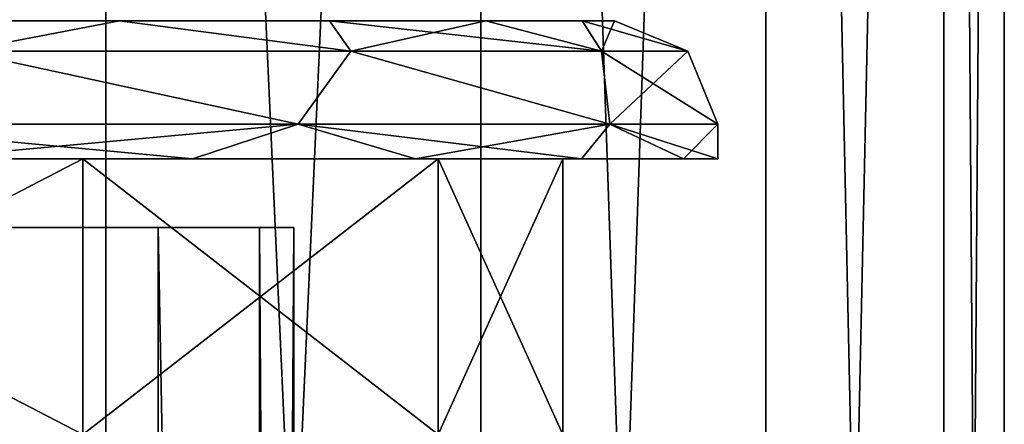
# Model space of a CAD drawing. Units: millimetres. Extents: x -375 to 375, y -1193 to 332.
# Drawn here: x -302 to -288, y -1096 to -1090 of the extents above; entities that cross this region are included whole.
import ezdxf

# ---------------------------------------------------------------- set-up
doc = ezdxf.new("R2010")
doc.units = ezdxf.units.MM
doc.header["$LTSCALE"] = 65.185185
for name, color, linetype in [('153', 7, 'CONTINUOUS'), ('154', 7, 'CONTINUOUS'), ('30', 7, 'CONTINUOUS'), ('474', 7, 'CONTINUOUS'), ('532', 7, 'CONTINUOUS'), ('533', 7, 'CONTINUOUS'), ('534', 7, 'CONTINUOUS'), ('535', 7, 'CONTINUOUS'), ('536', 7, 'CONTINUOUS'), ('537', 7, 'CONTINUOUS'), ('538', 7, 'CONTINUOUS'), ('597', 7, 'CONTINUOUS'), ('598', 7, 'CONTINUOUS'), ('832', 7, 'CONTINUOUS'), ('833', 7, 'CONTINUOUS'), ('834', 7, 'CONTINUOUS'), ('835', 7, 'CONTINUOUS'), ('88', 7, 'CONTINUOUS'), ('89', 7, 'CONTINUOUS'), ('90', 7, 'CONTINUOUS'), ('91', 7, 'CONTINUOUS'), ('92', 7, 'CONTINUOUS'), ('93', 7, 'CONTINUOUS'), ('94', 7, 'CONTINUOUS')]:
    doc.layers.add(name, color=color, linetype=linetype)

msp = doc.modelspace()

# ---------------------------------------------------------------- linework, layer by layer
at = {"layer": '153', "color": 251, "linetype": 'Continuous', "true_color": 0x616161}
for points in [[(-300.116, -1093, -254.386), (-302.48, -1093, -250.625), (-300.116, -1093, -271.614), (-300.116, -1093, -254.386)], [(-300.116, -1093, -271.614), (-302.48, -1093, -250.625), (-302.48, -1093, -275.375), (-300.116, -1093, -271.614)], [(-298.648, -1093, -258.583), (-300.116, -1093, -254.386), (-298.648, -1093, -267.417), (-298.648, -1093, -258.583)], [(-298.648, -1093, -267.417), (-300.116, -1093, -254.386), (-300.116, -1093, -271.614), (-298.648, -1093, -267.417)], [(-298.15, -1093, -263), (-298.648, -1093, -258.583), (-298.648, -1093, -267.417), (-298.15, -1093, -263)]]:
    msp.add_3dface(points, dxfattribs=at)
at = {"layer": '154', "color": 251, "linetype": 'Continuous', "true_color": 0x616161}
for points in [[(-302.481, -1171, -250.623), (-302.48, -1093, -250.625), (-300.115, -1171, -254.389), (-302.481, -1171, -250.623)], [(-300.115, -1171, -271.611), (-302.48, -1093, -275.375), (-302.481, -1171, -275.377), (-300.115, -1171, -271.611)], [(-302.48, -1093, -250.625), (-300.116, -1093, -254.386), (-300.115, -1171, -254.389), (-302.48, -1093, -250.625)], [(-300.116, -1093, -271.614), (-302.48, -1093, -275.375), (-300.115, -1171, -271.611), (-300.116, -1093, -271.614)], [(-300.116, -1093, -254.386), (-298.648, -1093, -258.583), (-298.648, -1171, -258.582), (-300.116, -1093, -254.386)], [(-300.115, -1171, -254.389), (-300.116, -1093, -254.386), (-298.648, -1171, -258.582), (-300.115, -1171, -254.389)], [(-298.648, -1093, -267.417), (-300.116, -1093, -271.614), (-298.648, -1171, -267.418), (-298.648, -1093, -267.417)], [(-298.648, -1171, -267.418), (-300.116, -1093, -271.614), (-300.115, -1171, -271.611), (-298.648, -1171, -267.418)], [(-298.648, -1093, -258.583), (-298.15, -1093, -263), (-298.648, -1171, -258.582), (-298.648, -1093, -258.583)], [(-298.15, -1093, -263), (-298.648, -1093, -267.417), (-298.15, -1171, -263), (-298.15, -1093, -263)], [(-298.648, -1171, -258.582), (-298.15, -1093, -263), (-298.15, -1171, -263), (-298.648, -1171, -258.582)], [(-298.15, -1171, -263), (-298.648, -1093, -267.417), (-298.648, -1171, -267.418), (-298.15, -1171, -263)]]:
    msp.add_3dface(points, dxfattribs=at)
at = {"layer": '30', "color": 251, "linetype": 'Continuous', "true_color": 0x616161}
for points in [[(-342.029, -1090, -267.778), (-342.5, -1090, -263), (-293.971, -1090, -267.778), (-342.029, -1090, -267.778)], [(-293.971, -1090, -267.778), (-342.5, -1090, -263), (-293.5, -1090, -263), (-293.971, -1090, -267.778)], [(-293.5, -1090, -263), (-342.5, -1090, -263), (-342.029, -1090, -258.222), (-293.5, -1090, -263)], [(-340.635, -1090, -272.375), (-342.029, -1090, -267.778), (-295.365, -1090, -272.375), (-340.635, -1090, -272.375)], [(-295.365, -1090, -272.375), (-342.029, -1090, -267.778), (-293.971, -1090, -267.778), (-295.365, -1090, -272.375)], [(-293.971, -1090, -258.222), (-293.5, -1090, -263), (-342.029, -1090, -258.222), (-293.971, -1090, -258.222)], [(-340.635, -1090, -253.625), (-293.971, -1090, -258.222), (-342.029, -1090, -258.222), (-340.635, -1090, -253.625)], [(-338.37, -1090, -276.612), (-340.635, -1090, -272.375), (-297.63, -1090, -276.612), (-338.37, -1090, -276.612)], [(-297.63, -1090, -276.612), (-340.635, -1090, -272.375), (-295.365, -1090, -272.375), (-297.63, -1090, -276.612)], [(-295.365, -1090, -253.625), (-293.971, -1090, -258.222), (-340.635, -1090, -253.625), (-295.365, -1090, -253.625)], [(-338.37, -1090, -249.388), (-295.365, -1090, -253.625), (-340.635, -1090, -253.625), (-338.37, -1090, -249.388)], [(-335.323, -1090, -280.325), (-338.37, -1090, -276.612), (-300.677, -1090, -280.325), (-335.323, -1090, -280.325)], [(-300.677, -1090, -280.325), (-338.37, -1090, -276.612), (-297.63, -1090, -276.612), (-300.677, -1090, -280.325)], [(-297.63, -1090, -249.388), (-295.365, -1090, -253.625), (-338.37, -1090, -249.388), (-297.63, -1090, -249.388)], [(-335.323, -1090, -245.675), (-297.63, -1090, -249.388), (-338.37, -1090, -249.388), (-335.323, -1090, -245.675)], [(-304.389, -1090, -283.372), (-335.323, -1090, -280.325), (-300.677, -1090, -280.325), (-304.389, -1090, -283.372)], [(-300.677, -1090, -245.675), (-297.63, -1090, -249.388), (-335.323, -1090, -245.675), (-300.677, -1090, -245.675)], [(-331.611, -1090, -242.628), (-300.677, -1090, -245.675), (-335.323, -1090, -245.675), (-331.611, -1090, -242.628)], [(-304.389, -1090, -242.628), (-300.677, -1090, -245.675), (-331.611, -1090, -242.628), (-304.389, -1090, -242.628)]]:
    msp.add_3dface(points, dxfattribs=at)
at = {"layer": '474', "color": 251, "linetype": 'Continuous', "true_color": 0x616161}
for points in [[(-342.029, -1090, 237.222), (-342.5, -1090, 242), (-293.971, -1090, 237.222), (-342.029, -1090, 237.222)], [(-293.971, -1090, 237.222), (-342.5, -1090, 242), (-293.5, -1090, 242), (-293.971, -1090, 237.222)], [(-293.5, -1090, 242), (-342.5, -1090, 242), (-342.029, -1090, 246.778), (-293.5, -1090, 242)], [(-340.635, -1090, 232.625), (-342.029, -1090, 237.222), (-295.365, -1090, 232.625), (-340.635, -1090, 232.625)], [(-295.365, -1090, 232.625), (-342.029, -1090, 237.222), (-293.971, -1090, 237.222), (-295.365, -1090, 232.625)], [(-293.971, -1090, 246.778), (-293.5, -1090, 242), (-342.029, -1090, 246.778), (-293.971, -1090, 246.778)], [(-340.635, -1090, 251.375), (-293.971, -1090, 246.778), (-342.029, -1090, 246.778), (-340.635, -1090, 251.375)], [(-338.37, -1090, 228.388), (-340.635, -1090, 232.625), (-297.63, -1090, 228.388), (-338.37, -1090, 228.388)], [(-297.63, -1090, 228.388), (-340.635, -1090, 232.625), (-295.365, -1090, 232.625), (-297.63, -1090, 228.388)], [(-295.365, -1090, 251.375), (-293.971, -1090, 246.778), (-340.635, -1090, 251.375), (-295.365, -1090, 251.375)], [(-338.37, -1090, 255.612), (-295.365, -1090, 251.375), (-340.635, -1090, 251.375), (-338.37, -1090, 255.612)], [(-335.323, -1090, 224.675), (-338.37, -1090, 228.388), (-300.677, -1090, 224.675), (-335.323, -1090, 224.675)], [(-300.677, -1090, 224.675), (-338.37, -1090, 228.388), (-297.63, -1090, 228.388), (-300.677, -1090, 224.675)], [(-297.63, -1090, 255.612), (-295.365, -1090, 251.375), (-338.37, -1090, 255.612), (-297.63, -1090, 255.612)], [(-335.323, -1090, 259.325), (-297.63, -1090, 255.612), (-338.37, -1090, 255.612), (-335.323, -1090, 259.325)], [(-304.389, -1090, 221.628), (-335.323, -1090, 224.675), (-300.677, -1090, 224.675), (-304.389, -1090, 221.628)], [(-300.677, -1090, 259.325), (-297.63, -1090, 255.612), (-335.323, -1090, 259.325), (-300.677, -1090, 259.325)], [(-331.611, -1090, 262.372), (-300.677, -1090, 259.325), (-335.323, -1090, 259.325), (-331.611, -1090, 262.372)], [(-304.389, -1090, 262.372), (-300.677, -1090, 259.325), (-331.611, -1090, 262.372), (-304.389, -1090, 262.372)]]:
    msp.add_3dface(points, dxfattribs=at)
at = {"layer": '532', "color": 251, "linetype": 'Continuous', "true_color": 0x616161}
for points in [[(-301.206, -1092, 225.206), (-308.91, -1096, 220.058), (-308.911, -1092, 220.058), (-301.206, -1092, 225.206)], [(-301.208, -1096, 225.205), (-308.91, -1096, 220.058), (-301.206, -1092, 225.206), (-301.208, -1096, 225.205)], [(-296.058, -1096, 232.912), (-301.208, -1096, 225.205), (-296.058, -1092, 232.911), (-296.058, -1096, 232.912)], [(-296.058, -1092, 232.911), (-301.208, -1096, 225.205), (-301.206, -1092, 225.206), (-296.058, -1092, 232.911)], [(-294.25, -1096, 242), (-296.058, -1096, 232.912), (-294.25, -1092, 242), (-294.25, -1096, 242)], [(-294.25, -1092, 242), (-296.058, -1096, 232.912), (-296.058, -1092, 232.911), (-294.25, -1092, 242)]]:
    msp.add_3dface(points, dxfattribs=at)
at = {"layer": '533', "color": 251, "linetype": 'Continuous', "true_color": 0x616161}
for points in [[(-308.91, -1096, 263.942), (-301.208, -1096, 258.795), (-308.911, -1092, 263.942), (-308.91, -1096, 263.942)], [(-308.911, -1092, 263.942), (-301.208, -1096, 258.795), (-301.206, -1092, 258.794), (-308.911, -1092, 263.942)], [(-301.208, -1096, 258.795), (-296.058, -1096, 251.088), (-301.206, -1092, 258.794), (-301.208, -1096, 258.795)], [(-301.206, -1092, 258.794), (-296.058, -1096, 251.088), (-296.058, -1092, 251.089), (-301.206, -1092, 258.794)], [(-296.058, -1096, 251.088), (-294.25, -1096, 242), (-296.058, -1092, 251.089), (-296.058, -1096, 251.088)], [(-294.25, -1096, 242), (-294.25, -1092, 242), (-296.058, -1092, 251.089), (-294.25, -1096, 242)]]:
    msp.add_3dface(points, dxfattribs=at)
at = {"layer": '534', "color": 251, "linetype": 'Continuous', "true_color": 0x616161}
for points in [[(-301.206, -1092, 225.206), (-308.911, -1092, 220.058), (-299.615, -1092, 223.615), (-301.206, -1092, 225.206)], [(-299.615, -1092, 223.615), (-308.911, -1092, 220.058), (-303.554, -1092, 220.383), (-299.615, -1092, 223.615)], [(-308.911, -1092, 263.942), (-301.206, -1092, 258.794), (-303.554, -1092, 263.617), (-308.911, -1092, 263.942)], [(-303.554, -1092, 263.617), (-301.206, -1092, 258.794), (-299.615, -1092, 260.385), (-303.554, -1092, 263.617)], [(-296.058, -1092, 232.911), (-301.206, -1092, 225.206), (-293.979, -1092, 232.05), (-296.058, -1092, 232.911)], [(-293.979, -1092, 232.05), (-301.206, -1092, 225.206), (-296.383, -1092, 227.554), (-293.979, -1092, 232.05)], [(-296.383, -1092, 227.554), (-301.206, -1092, 225.206), (-299.615, -1092, 223.615), (-296.383, -1092, 227.554)], [(-301.206, -1092, 258.794), (-296.058, -1092, 251.089), (-296.383, -1092, 256.446), (-301.206, -1092, 258.794)], [(-299.615, -1092, 260.385), (-301.206, -1092, 258.794), (-296.383, -1092, 256.446), (-299.615, -1092, 260.385)], [(-296.383, -1092, 256.446), (-296.058, -1092, 251.089), (-293.979, -1092, 251.95), (-296.383, -1092, 256.446)], [(-294.25, -1092, 242), (-296.058, -1092, 232.911), (-292, -1092, 242), (-294.25, -1092, 242)], [(-296.058, -1092, 251.089), (-294.25, -1092, 242), (-292.499, -1092, 247.071), (-296.058, -1092, 251.089)], [(-292, -1092, 242), (-296.058, -1092, 232.911), (-292.499, -1092, 236.929), (-292, -1092, 242)], [(-292.499, -1092, 236.929), (-296.058, -1092, 232.911), (-293.979, -1092, 232.05), (-292.499, -1092, 236.929)], [(-293.979, -1092, 251.95), (-296.058, -1092, 251.089), (-292.499, -1092, 247.071), (-293.979, -1092, 251.95)], [(-292.499, -1092, 247.071), (-294.25, -1092, 242), (-292, -1092, 242), (-292.499, -1092, 247.071)]]:
    msp.add_3dface(points, dxfattribs=at)
at = {"layer": '535', "color": 251, "linetype": 'Continuous', "true_color": 0x616161}
for points in [[(-298.083, -1091.5, 225.288), (-303.554, -1092, 220.383), (-305, -1091.5, 219.483), (-298.083, -1091.5, 225.288)], [(-299.615, -1092, 223.615), (-303.554, -1092, 220.383), (-298.083, -1091.5, 225.288), (-299.615, -1092, 223.615)], [(-296.383, -1092, 227.554), (-299.615, -1092, 223.615), (-298.083, -1091.5, 225.288), (-296.383, -1092, 227.554)], [(-293.568, -1091.5, 233.107), (-296.383, -1092, 227.554), (-298.083, -1091.5, 225.288), (-293.568, -1091.5, 233.107)], [(-293.979, -1092, 232.05), (-296.383, -1092, 227.554), (-293.568, -1091.5, 233.107), (-293.979, -1092, 232.05)], [(-292.499, -1092, 236.929), (-293.979, -1092, 232.05), (-293.568, -1091.5, 233.107), (-292.499, -1092, 236.929)], [(-292, -1091.5, 242), (-292.499, -1092, 236.929), (-293.568, -1091.5, 233.107), (-292, -1091.5, 242)], [(-292, -1092, 242), (-292.499, -1092, 236.929), (-292, -1091.5, 242), (-292, -1092, 242)]]:
    msp.add_3dface(points, dxfattribs=at)
at = {"layer": '536', "color": 251, "linetype": 'Continuous', "true_color": 0x616161}
for points in [[(-304.389, -1090, 221.628), (-300.677, -1090, 224.675), (-302.976, -1090.439, 221.321), (-304.389, -1090, 221.628)], [(-300.677, -1090, 224.675), (-297.321, -1090.439, 226.976), (-302.976, -1090.439, 221.321), (-300.677, -1090, 224.675)], [(-300.677, -1090, 224.675), (-297.63, -1090, 228.388), (-297.321, -1090.439, 226.976), (-300.677, -1090, 224.675)], [(-297.63, -1090, 228.388), (-295.365, -1090, 232.625), (-297.321, -1090.439, 226.976), (-297.63, -1090, 228.388)], [(-295.365, -1090, 232.625), (-293.69, -1090.439, 234.101), (-297.321, -1090.439, 226.976), (-295.365, -1090, 232.625)], [(-295.365, -1090, 232.625), (-293.971, -1090, 237.222), (-293.69, -1090.439, 234.101), (-295.365, -1090, 232.625)], [(-293.971, -1090, 237.222), (-293.5, -1090, 242), (-293.69, -1090.439, 234.101), (-293.971, -1090, 237.222)], [(-293.5, -1090, 242), (-292.439, -1090.439, 242), (-293.69, -1090.439, 234.101), (-293.5, -1090, 242)], [(-298.083, -1091.5, 225.288), (-305, -1091.5, 219.483), (-302.976, -1090.439, 221.321), (-298.083, -1091.5, 225.288)], [(-297.321, -1090.439, 226.976), (-298.083, -1091.5, 225.288), (-302.976, -1090.439, 221.321), (-297.321, -1090.439, 226.976)], [(-293.568, -1091.5, 233.107), (-298.083, -1091.5, 225.288), (-297.321, -1090.439, 226.976), (-293.568, -1091.5, 233.107)], [(-293.69, -1090.439, 234.101), (-293.568, -1091.5, 233.107), (-297.321, -1090.439, 226.976), (-293.69, -1090.439, 234.101)], [(-292.439, -1090.439, 242), (-293.568, -1091.5, 233.107), (-293.69, -1090.439, 234.101), (-292.439, -1090.439, 242)], [(-292, -1091.5, 242), (-293.568, -1091.5, 233.107), (-292.439, -1090.439, 242), (-292, -1091.5, 242)]]:
    msp.add_3dface(points, dxfattribs=at)
at = {"layer": '537', "color": 251, "linetype": 'Continuous', "true_color": 0x616161}
for points in [[(-303.554, -1092, 263.617), (-299.615, -1092, 260.385), (-305, -1091.5, 264.517), (-303.554, -1092, 263.617)], [(-305, -1091.5, 264.517), (-299.615, -1092, 260.385), (-298.083, -1091.5, 258.712), (-305, -1091.5, 264.517)], [(-299.615, -1092, 260.385), (-296.383, -1092, 256.446), (-298.083, -1091.5, 258.712), (-299.615, -1092, 260.385)], [(-296.383, -1092, 256.446), (-293.979, -1092, 251.95), (-298.083, -1091.5, 258.712), (-296.383, -1092, 256.446)], [(-298.083, -1091.5, 258.712), (-293.979, -1092, 251.95), (-293.568, -1091.5, 250.893), (-298.083, -1091.5, 258.712)], [(-293.979, -1092, 251.95), (-292.499, -1092, 247.071), (-293.568, -1091.5, 250.893), (-293.979, -1092, 251.95)], [(-292.499, -1092, 247.071), (-292, -1092, 242), (-293.568, -1091.5, 250.893), (-292.499, -1092, 247.071)], [(-292, -1092, 242), (-292, -1091.5, 242), (-293.568, -1091.5, 250.893), (-292, -1092, 242)]]:
    msp.add_3dface(points, dxfattribs=at)
at = {"layer": '538', "color": 251, "linetype": 'Continuous', "true_color": 0x616161}
for points in [[(-300.677, -1090, 259.325), (-304.389, -1090, 262.372), (-302.976, -1090.439, 262.679), (-300.677, -1090, 259.325)], [(-300.677, -1090, 259.325), (-302.976, -1090.439, 262.679), (-297.321, -1090.439, 257.024), (-300.677, -1090, 259.325)], [(-297.63, -1090, 255.612), (-300.677, -1090, 259.325), (-297.321, -1090.439, 257.024), (-297.63, -1090, 255.612)], [(-295.365, -1090, 251.375), (-297.63, -1090, 255.612), (-293.69, -1090.439, 249.899), (-295.365, -1090, 251.375)], [(-297.63, -1090, 255.612), (-297.321, -1090.439, 257.024), (-293.69, -1090.439, 249.899), (-297.63, -1090, 255.612)], [(-293.971, -1090, 246.778), (-295.365, -1090, 251.375), (-293.69, -1090.439, 249.899), (-293.971, -1090, 246.778)], [(-293.5, -1090, 242), (-293.971, -1090, 246.778), (-292.439, -1090.439, 242), (-293.5, -1090, 242)], [(-292.439, -1090.439, 242), (-293.971, -1090, 246.778), (-293.69, -1090.439, 249.899), (-292.439, -1090.439, 242)], [(-305, -1091.5, 264.517), (-298.083, -1091.5, 258.712), (-302.976, -1090.439, 262.679), (-305, -1091.5, 264.517)], [(-302.976, -1090.439, 262.679), (-298.083, -1091.5, 258.712), (-297.321, -1090.439, 257.024), (-302.976, -1090.439, 262.679)], [(-298.083, -1091.5, 258.712), (-293.568, -1091.5, 250.893), (-297.321, -1090.439, 257.024), (-298.083, -1091.5, 258.712)], [(-297.321, -1090.439, 257.024), (-293.568, -1091.5, 250.893), (-293.69, -1090.439, 249.899), (-297.321, -1090.439, 257.024)], [(-292, -1091.5, 242), (-292.439, -1090.439, 242), (-293.69, -1090.439, 249.899), (-292, -1091.5, 242)], [(-293.568, -1091.5, 250.893), (-292, -1091.5, 242), (-293.69, -1090.439, 249.899), (-293.568, -1091.5, 250.893)]]:
    msp.add_3dface(points, dxfattribs=at)
at = {"layer": '597', "color": 251, "linetype": 'Continuous', "true_color": 0x616161}
for points in [[(-300.116, -1093, 250.614), (-302.48, -1093, 254.375), (-300.116, -1093, 233.386), (-300.116, -1093, 250.614)], [(-300.116, -1093, 233.386), (-302.48, -1093, 254.375), (-302.48, -1093, 229.625), (-300.116, -1093, 233.386)], [(-298.648, -1093, 246.417), (-300.116, -1093, 250.614), (-298.648, -1093, 237.583), (-298.648, -1093, 246.417)], [(-298.648, -1093, 237.583), (-300.116, -1093, 250.614), (-300.116, -1093, 233.386), (-298.648, -1093, 237.583)], [(-298.15, -1093, 242), (-298.648, -1093, 246.417), (-298.648, -1093, 237.583), (-298.15, -1093, 242)]]:
    msp.add_3dface(points, dxfattribs=at)
at = {"layer": '598', "color": 251, "linetype": 'Continuous', "true_color": 0x616161}
for points in [[(-302.481, -1171, 254.377), (-302.48, -1093, 254.375), (-300.115, -1171, 250.611), (-302.481, -1171, 254.377)], [(-300.115, -1171, 233.389), (-302.48, -1093, 229.625), (-302.481, -1171, 229.623), (-300.115, -1171, 233.389)], [(-302.48, -1093, 254.375), (-300.116, -1093, 250.614), (-300.115, -1171, 250.611), (-302.48, -1093, 254.375)], [(-300.116, -1093, 233.386), (-302.48, -1093, 229.625), (-300.115, -1171, 233.389), (-300.116, -1093, 233.386)], [(-300.116, -1093, 250.614), (-298.648, -1093, 246.417), (-298.648, -1171, 246.418), (-300.116, -1093, 250.614)], [(-300.115, -1171, 250.611), (-300.116, -1093, 250.614), (-298.648, -1171, 246.418), (-300.115, -1171, 250.611)], [(-298.648, -1093, 237.583), (-300.116, -1093, 233.386), (-298.648, -1171, 237.582), (-298.648, -1093, 237.583)], [(-298.648, -1171, 237.582), (-300.116, -1093, 233.386), (-300.115, -1171, 233.389), (-298.648, -1171, 237.582)], [(-298.648, -1093, 246.417), (-298.15, -1093, 242), (-298.648, -1171, 246.418), (-298.648, -1093, 246.417)], [(-298.15, -1093, 242), (-298.648, -1093, 237.583), (-298.15, -1171, 242), (-298.15, -1093, 242)], [(-298.648, -1171, 246.418), (-298.15, -1093, 242), (-298.15, -1171, 242), (-298.648, -1171, 246.418)], [(-298.15, -1171, 242), (-298.648, -1093, 237.583), (-298.648, -1171, 237.582), (-298.15, -1171, 242)]]:
    msp.add_3dface(points, dxfattribs=at)
at = {"layer": '832', "color": 253, "linetype": 'Continuous', "true_color": 0xa2afbf}
for points in [[(-300.88, -1038.5, 266.815), (-307.314, -1038.5, 270.19), (-300.87, -1159, 266.806), (-300.88, -1038.5, 266.815)], [(-307.314, -1038.5, 270.19), (-307.299, -1159, 270.185), (-300.87, -1159, 266.806), (-307.314, -1038.5, 270.19)], [(-295.439, -1038.5, 261.999), (-300.88, -1038.5, 266.815), (-295.437, -1159, 261.992), (-295.439, -1038.5, 261.999)], [(-300.88, -1038.5, 266.815), (-300.87, -1159, 266.806), (-295.437, -1159, 261.992), (-300.88, -1038.5, 266.815)], [(-291.308, -1038.5, 256.018), (-295.439, -1038.5, 261.999), (-291.311, -1159, 256.018), (-291.308, -1038.5, 256.018)], [(-295.439, -1038.5, 261.999), (-295.437, -1159, 261.992), (-291.311, -1159, 256.018), (-295.439, -1038.5, 261.999)], [(-291.308, -1038.5, 256.018), (-291.311, -1159, 256.018), (-288.731, -1159, 249.232), (-291.308, -1038.5, 256.018)], [(-288.728, -1038.5, 249.222), (-291.308, -1038.5, 256.018), (-288.731, -1159, 249.232), (-288.728, -1038.5, 249.222)], [(-287.85, -1159, 242), (-288.728, -1038.5, 249.222), (-288.731, -1159, 249.232), (-287.85, -1159, 242)], [(-287.85, -1038.5, 242), (-288.728, -1038.5, 249.222), (-287.85, -1159, 242), (-287.85, -1038.5, 242)]]:
    msp.add_3dface(points, dxfattribs=at)
at = {"layer": '833', "color": 253, "linetype": 'Continuous', "true_color": 0xa2afbf}
for points in [[(-307.314, -1038.5, 213.81), (-300.88, -1038.5, 217.185), (-307.299, -1159, 213.815), (-307.314, -1038.5, 213.81)], [(-300.88, -1038.5, 217.185), (-300.87, -1159, 217.194), (-307.299, -1159, 213.815), (-300.88, -1038.5, 217.185)], [(-300.88, -1038.5, 217.185), (-295.439, -1038.5, 222.001), (-300.87, -1159, 217.194), (-300.88, -1038.5, 217.185)], [(-295.439, -1038.5, 222.001), (-295.437, -1159, 222.008), (-300.87, -1159, 217.194), (-295.439, -1038.5, 222.001)], [(-295.439, -1038.5, 222.001), (-291.308, -1038.5, 227.982), (-295.437, -1159, 222.008), (-295.439, -1038.5, 222.001)], [(-291.308, -1038.5, 227.982), (-291.311, -1159, 227.982), (-295.437, -1159, 222.008), (-291.308, -1038.5, 227.982)], [(-291.308, -1038.5, 227.982), (-288.728, -1038.5, 234.778), (-291.311, -1159, 227.982), (-291.308, -1038.5, 227.982)], [(-288.728, -1038.5, 234.778), (-288.731, -1159, 234.768), (-291.311, -1159, 227.982), (-288.728, -1038.5, 234.778)], [(-288.728, -1038.5, 234.778), (-287.85, -1038.5, 242), (-288.731, -1159, 234.768), (-288.728, -1038.5, 234.778)], [(-287.85, -1038.5, 242), (-287.85, -1159, 242), (-288.731, -1159, 234.768), (-287.85, -1038.5, 242)]]:
    msp.add_3dface(points, dxfattribs=at)
at = {"layer": '834', "color": 253, "linetype": 'Continuous', "true_color": 0xa2afbf}
for points in [[(-300.88, -1038.5, -238.185), (-307.314, -1038.5, -234.81), (-300.87, -1159, -238.194), (-300.88, -1038.5, -238.185)], [(-307.314, -1038.5, -234.81), (-307.299, -1159, -234.815), (-300.87, -1159, -238.194), (-307.314, -1038.5, -234.81)], [(-295.439, -1038.5, -243.001), (-300.88, -1038.5, -238.185), (-295.437, -1159, -243.008), (-295.439, -1038.5, -243.001)], [(-300.88, -1038.5, -238.185), (-300.87, -1159, -238.194), (-295.437, -1159, -243.008), (-300.88, -1038.5, -238.185)], [(-291.308, -1038.5, -248.982), (-295.439, -1038.5, -243.001), (-291.311, -1159, -248.982), (-291.308, -1038.5, -248.982)], [(-295.439, -1038.5, -243.001), (-295.437, -1159, -243.008), (-291.311, -1159, -248.982), (-295.439, -1038.5, -243.001)], [(-291.308, -1038.5, -248.982), (-291.311, -1159, -248.982), (-288.731, -1159, -255.768), (-291.308, -1038.5, -248.982)], [(-288.728, -1038.5, -255.778), (-291.308, -1038.5, -248.982), (-288.731, -1159, -255.768), (-288.728, -1038.5, -255.778)], [(-287.85, -1159, -263), (-288.728, -1038.5, -255.778), (-288.731, -1159, -255.768), (-287.85, -1159, -263)], [(-287.85, -1038.5, -263), (-288.728, -1038.5, -255.778), (-287.85, -1159, -263), (-287.85, -1038.5, -263)]]:
    msp.add_3dface(points, dxfattribs=at)
at = {"layer": '835', "color": 253, "linetype": 'Continuous', "true_color": 0xa2afbf}
for points in [[(-307.314, -1038.5, -291.19), (-300.88, -1038.5, -287.815), (-307.299, -1159, -291.185), (-307.314, -1038.5, -291.19)], [(-300.88, -1038.5, -287.815), (-300.87, -1159, -287.806), (-307.299, -1159, -291.185), (-300.88, -1038.5, -287.815)], [(-300.88, -1038.5, -287.815), (-295.439, -1038.5, -282.999), (-300.87, -1159, -287.806), (-300.88, -1038.5, -287.815)], [(-295.439, -1038.5, -282.999), (-295.437, -1159, -282.992), (-300.87, -1159, -287.806), (-295.439, -1038.5, -282.999)], [(-295.439, -1038.5, -282.999), (-291.308, -1038.5, -277.018), (-295.437, -1159, -282.992), (-295.439, -1038.5, -282.999)], [(-291.308, -1038.5, -277.018), (-291.311, -1159, -277.018), (-295.437, -1159, -282.992), (-291.308, -1038.5, -277.018)], [(-291.308, -1038.5, -277.018), (-288.728, -1038.5, -270.222), (-291.311, -1159, -277.018), (-291.308, -1038.5, -277.018)], [(-288.728, -1038.5, -270.222), (-288.731, -1159, -270.232), (-291.311, -1159, -277.018), (-288.728, -1038.5, -270.222)], [(-288.728, -1038.5, -270.222), (-287.85, -1038.5, -263), (-288.731, -1159, -270.232), (-288.728, -1038.5, -270.222)], [(-287.85, -1038.5, -263), (-287.85, -1159, -263), (-288.731, -1159, -270.232), (-287.85, -1038.5, -263)]]:
    msp.add_3dface(points, dxfattribs=at)
at = {"layer": '88', "color": 251, "linetype": 'Continuous', "true_color": 0x616161}
for points in [[(-301.206, -1092, -279.794), (-308.91, -1096, -284.942), (-308.911, -1092, -284.942), (-301.206, -1092, -279.794)], [(-301.208, -1096, -279.795), (-308.91, -1096, -284.942), (-301.206, -1092, -279.794), (-301.208, -1096, -279.795)], [(-296.058, -1096, -272.088), (-301.208, -1096, -279.795), (-296.058, -1092, -272.089), (-296.058, -1096, -272.088)], [(-296.058, -1092, -272.089), (-301.208, -1096, -279.795), (-301.206, -1092, -279.794), (-296.058, -1092, -272.089)], [(-294.25, -1096, -263), (-296.058, -1096, -272.088), (-294.25, -1092, -263), (-294.25, -1096, -263)], [(-294.25, -1092, -263), (-296.058, -1096, -272.088), (-296.058, -1092, -272.089), (-294.25, -1092, -263)]]:
    msp.add_3dface(points, dxfattribs=at)
at = {"layer": '89', "color": 251, "linetype": 'Continuous', "true_color": 0x616161}
for points in [[(-308.91, -1096, -241.058), (-301.208, -1096, -246.205), (-308.911, -1092, -241.058), (-308.91, -1096, -241.058)], [(-308.911, -1092, -241.058), (-301.208, -1096, -246.205), (-301.206, -1092, -246.206), (-308.911, -1092, -241.058)], [(-301.208, -1096, -246.205), (-296.058, -1096, -253.912), (-301.206, -1092, -246.206), (-301.208, -1096, -246.205)], [(-301.206, -1092, -246.206), (-296.058, -1096, -253.912), (-296.058, -1092, -253.911), (-301.206, -1092, -246.206)], [(-296.058, -1096, -253.912), (-294.25, -1096, -263), (-296.058, -1092, -253.911), (-296.058, -1096, -253.912)], [(-294.25, -1096, -263), (-294.25, -1092, -263), (-296.058, -1092, -253.911), (-294.25, -1096, -263)]]:
    msp.add_3dface(points, dxfattribs=at)
at = {"layer": '90', "color": 251, "linetype": 'Continuous', "true_color": 0x616161}
for points in [[(-301.206, -1092, -279.794), (-308.911, -1092, -284.942), (-299.615, -1092, -281.385), (-301.206, -1092, -279.794)], [(-299.615, -1092, -281.385), (-308.911, -1092, -284.942), (-303.554, -1092, -284.617), (-299.615, -1092, -281.385)], [(-308.911, -1092, -241.058), (-301.206, -1092, -246.206), (-303.554, -1092, -241.383), (-308.911, -1092, -241.058)], [(-303.554, -1092, -241.383), (-301.206, -1092, -246.206), (-299.615, -1092, -244.615), (-303.554, -1092, -241.383)], [(-296.058, -1092, -272.089), (-301.206, -1092, -279.794), (-293.979, -1092, -272.95), (-296.058, -1092, -272.089)], [(-293.979, -1092, -272.95), (-301.206, -1092, -279.794), (-296.383, -1092, -277.446), (-293.979, -1092, -272.95)], [(-296.383, -1092, -277.446), (-301.206, -1092, -279.794), (-299.615, -1092, -281.385), (-296.383, -1092, -277.446)], [(-301.206, -1092, -246.206), (-296.058, -1092, -253.911), (-296.383, -1092, -248.554), (-301.206, -1092, -246.206)], [(-299.615, -1092, -244.615), (-301.206, -1092, -246.206), (-296.383, -1092, -248.554), (-299.615, -1092, -244.615)], [(-296.383, -1092, -248.554), (-296.058, -1092, -253.911), (-293.979, -1092, -253.05), (-296.383, -1092, -248.554)], [(-294.25, -1092, -263), (-296.058, -1092, -272.089), (-292, -1092, -263), (-294.25, -1092, -263)], [(-296.058, -1092, -253.911), (-294.25, -1092, -263), (-292.499, -1092, -257.929), (-296.058, -1092, -253.911)], [(-292, -1092, -263), (-296.058, -1092, -272.089), (-292.499, -1092, -268.071), (-292, -1092, -263)], [(-292.499, -1092, -268.071), (-296.058, -1092, -272.089), (-293.979, -1092, -272.95), (-292.499, -1092, -268.071)], [(-293.979, -1092, -253.05), (-296.058, -1092, -253.911), (-292.499, -1092, -257.929), (-293.979, -1092, -253.05)], [(-292.499, -1092, -257.929), (-294.25, -1092, -263), (-292, -1092, -263), (-292.499, -1092, -257.929)]]:
    msp.add_3dface(points, dxfattribs=at)
at = {"layer": '91', "color": 251, "linetype": 'Continuous', "true_color": 0x616161}
for points in [[(-298.083, -1091.5, -279.712), (-303.554, -1092, -284.617), (-305, -1091.5, -285.517), (-298.083, -1091.5, -279.712)], [(-299.615, -1092, -281.385), (-303.554, -1092, -284.617), (-298.083, -1091.5, -279.712), (-299.615, -1092, -281.385)], [(-296.383, -1092, -277.446), (-299.615, -1092, -281.385), (-298.083, -1091.5, -279.712), (-296.383, -1092, -277.446)], [(-293.568, -1091.5, -271.893), (-296.383, -1092, -277.446), (-298.083, -1091.5, -279.712), (-293.568, -1091.5, -271.893)], [(-293.979, -1092, -272.95), (-296.383, -1092, -277.446), (-293.568, -1091.5, -271.893), (-293.979, -1092, -272.95)], [(-292.499, -1092, -268.071), (-293.979, -1092, -272.95), (-293.568, -1091.5, -271.893), (-292.499, -1092, -268.071)], [(-292, -1091.5, -263), (-292.499, -1092, -268.071), (-293.568, -1091.5, -271.893), (-292, -1091.5, -263)], [(-292, -1092, -263), (-292.499, -1092, -268.071), (-292, -1091.5, -263), (-292, -1092, -263)]]:
    msp.add_3dface(points, dxfattribs=at)
at = {"layer": '92', "color": 251, "linetype": 'Continuous', "true_color": 0x616161}
for points in [[(-304.389, -1090, -283.372), (-300.677, -1090, -280.325), (-302.976, -1090.439, -283.679), (-304.389, -1090, -283.372)], [(-300.677, -1090, -280.325), (-297.321, -1090.439, -278.024), (-302.976, -1090.439, -283.679), (-300.677, -1090, -280.325)], [(-300.677, -1090, -280.325), (-297.63, -1090, -276.612), (-297.321, -1090.439, -278.024), (-300.677, -1090, -280.325)], [(-297.63, -1090, -276.612), (-295.365, -1090, -272.375), (-297.321, -1090.439, -278.024), (-297.63, -1090, -276.612)], [(-295.365, -1090, -272.375), (-293.69, -1090.439, -270.899), (-297.321, -1090.439, -278.024), (-295.365, -1090, -272.375)], [(-295.365, -1090, -272.375), (-293.971, -1090, -267.778), (-293.69, -1090.439, -270.899), (-295.365, -1090, -272.375)], [(-293.971, -1090, -267.778), (-293.5, -1090, -263), (-293.69, -1090.439, -270.899), (-293.971, -1090, -267.778)], [(-293.5, -1090, -263), (-292.439, -1090.439, -263), (-293.69, -1090.439, -270.899), (-293.5, -1090, -263)], [(-298.083, -1091.5, -279.712), (-305, -1091.5, -285.517), (-302.976, -1090.439, -283.679), (-298.083, -1091.5, -279.712)], [(-297.321, -1090.439, -278.024), (-298.083, -1091.5, -279.712), (-302.976, -1090.439, -283.679), (-297.321, -1090.439, -278.024)], [(-293.568, -1091.5, -271.893), (-298.083, -1091.5, -279.712), (-297.321, -1090.439, -278.024), (-293.568, -1091.5, -271.893)], [(-293.69, -1090.439, -270.899), (-293.568, -1091.5, -271.893), (-297.321, -1090.439, -278.024), (-293.69, -1090.439, -270.899)], [(-292.439, -1090.439, -263), (-293.568, -1091.5, -271.893), (-293.69, -1090.439, -270.899), (-292.439, -1090.439, -263)], [(-292, -1091.5, -263), (-293.568, -1091.5, -271.893), (-292.439, -1090.439, -263), (-292, -1091.5, -263)]]:
    msp.add_3dface(points, dxfattribs=at)
at = {"layer": '93', "color": 251, "linetype": 'Continuous', "true_color": 0x616161}
for points in [[(-303.554, -1092, -241.383), (-299.615, -1092, -244.615), (-305, -1091.5, -240.483), (-303.554, -1092, -241.383)], [(-305, -1091.5, -240.483), (-299.615, -1092, -244.615), (-298.083, -1091.5, -246.288), (-305, -1091.5, -240.483)], [(-299.615, -1092, -244.615), (-296.383, -1092, -248.554), (-298.083, -1091.5, -246.288), (-299.615, -1092, -244.615)], [(-296.383, -1092, -248.554), (-293.979, -1092, -253.05), (-298.083, -1091.5, -246.288), (-296.383, -1092, -248.554)], [(-298.083, -1091.5, -246.288), (-293.979, -1092, -253.05), (-293.568, -1091.5, -254.107), (-298.083, -1091.5, -246.288)], [(-293.979, -1092, -253.05), (-292.499, -1092, -257.929), (-293.568, -1091.5, -254.107), (-293.979, -1092, -253.05)], [(-292.499, -1092, -257.929), (-292, -1092, -263), (-293.568, -1091.5, -254.107), (-292.499, -1092, -257.929)], [(-292, -1092, -263), (-292, -1091.5, -263), (-293.568, -1091.5, -254.107), (-292, -1092, -263)]]:
    msp.add_3dface(points, dxfattribs=at)
at = {"layer": '94', "color": 251, "linetype": 'Continuous', "true_color": 0x616161}
for points in [[(-300.677, -1090, -245.675), (-304.389, -1090, -242.628), (-302.976, -1090.439, -242.321), (-300.677, -1090, -245.675)], [(-300.677, -1090, -245.675), (-302.976, -1090.439, -242.321), (-297.321, -1090.439, -247.976), (-300.677, -1090, -245.675)], [(-297.63, -1090, -249.388), (-300.677, -1090, -245.675), (-297.321, -1090.439, -247.976), (-297.63, -1090, -249.388)], [(-295.365, -1090, -253.625), (-297.63, -1090, -249.388), (-293.69, -1090.439, -255.101), (-295.365, -1090, -253.625)], [(-297.63, -1090, -249.388), (-297.321, -1090.439, -247.976), (-293.69, -1090.439, -255.101), (-297.63, -1090, -249.388)], [(-293.971, -1090, -258.222), (-295.365, -1090, -253.625), (-293.69, -1090.439, -255.101), (-293.971, -1090, -258.222)], [(-293.5, -1090, -263), (-293.971, -1090, -258.222), (-292.439, -1090.439, -263), (-293.5, -1090, -263)], [(-292.439, -1090.439, -263), (-293.971, -1090, -258.222), (-293.69, -1090.439, -255.101), (-292.439, -1090.439, -263)], [(-305, -1091.5, -240.483), (-298.083, -1091.5, -246.288), (-302.976, -1090.439, -242.321), (-305, -1091.5, -240.483)], [(-302.976, -1090.439, -242.321), (-298.083, -1091.5, -246.288), (-297.321, -1090.439, -247.976), (-302.976, -1090.439, -242.321)], [(-298.083, -1091.5, -246.288), (-293.568, -1091.5, -254.107), (-297.321, -1090.439, -247.976), (-298.083, -1091.5, -246.288)], [(-297.321, -1090.439, -247.976), (-293.568, -1091.5, -254.107), (-293.69, -1090.439, -255.101), (-297.321, -1090.439, -247.976)], [(-292, -1091.5, -263), (-292.439, -1090.439, -263), (-293.69, -1090.439, -255.101), (-292, -1091.5, -263)], [(-293.568, -1091.5, -254.107), (-292, -1091.5, -263), (-293.69, -1090.439, -255.101), (-293.568, -1091.5, -254.107)]]:
    msp.add_3dface(points, dxfattribs=at)

doc.saveas('drawing.dxf')
